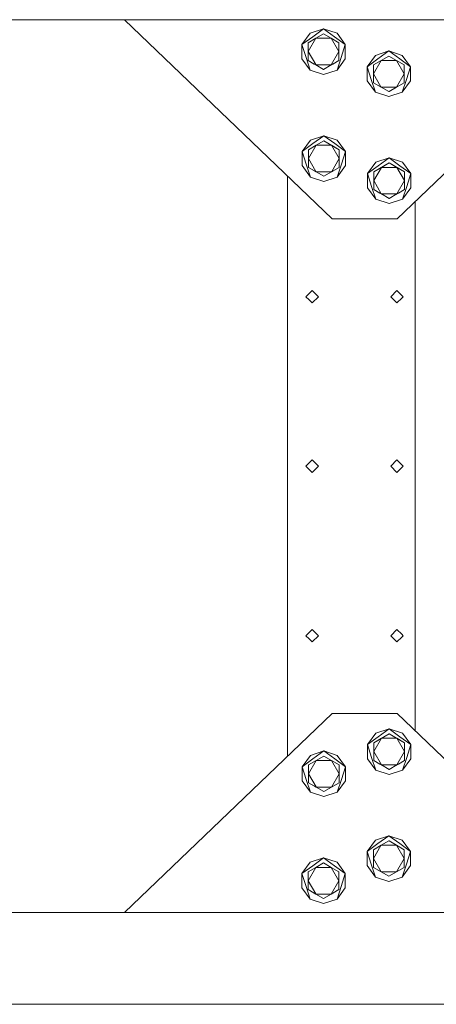
# Model space of a CAD drawing. Units: millimetres. Extents: x 835 to 10681, y -1525 to 1739.
# Drawn here: x 5545 to 5864, y -413 to 342 of the extents above; entities that cross this region are included whole.
import ezdxf

# ---------------------------------------------------------------- set-up
doc = ezdxf.new("R2010")
doc.units = ezdxf.units.MM
doc.layers.add('1', color=7, linetype='Continuous', true_color=0xffffff)

msp = doc.modelspace()

# ---------------------------------------------------------------- linework, layer by layer
at = {"layer": '1', "color": 18, "linetype": 'Continuous', "lineweight": 13}
for p, q in [((6618.040062, 342.457503), (4702.026821, 342.457503)), ((5624.921032, 342.457503), (5784.095101, 189.750001)), ((5993.269065, 342.457503), (5834.094815, 189.750001)), ((5767.308756, 332.107812), (5777.595095, 335.449994)), ((5769.273333, 329.403907), (5777.595095, 335.449994)), ((5785.916857, 329.403907), (5777.595095, 335.449994)), ((5787.881188, 332.107812), (5777.595095, 335.449994)), ((5767.308756, 332.107812), (5760.951563, 323.357791)), ((5769.273333, 329.403907), (5760.951563, 323.357791)), ((5765.80505, 317.95001), (5771.699957, 328.160435)), ((5765.80505, 324.75695), (5771.699957, 328.160435)), ((5765.80505, 324.75695), (5765.80505, 317.95001)), ((5771.699957, 328.160435), (5777.595095, 331.56392)), ((5771.699957, 328.160435), (5783.489994, 328.160435)), ((5777.595095, 331.56392), (5783.489994, 328.160435)), ((5783.489994, 328.160435), (5789.384894, 317.95001)), ((5783.489994, 328.160435), (5789.384894, 324.75695)), ((5785.916857, 329.403907), (5794.238381, 323.357791)), ((5787.881188, 332.107812), (5794.238381, 323.357791)), ((5789.384894, 324.75695), (5789.384894, 317.95001)), ((5760.951563, 323.357791), (5764.13016, 313.575)), ((5760.951563, 312.5422), (5760.951563, 323.357791)), ((5765.80505, 311.143041), (5765.80505, 317.95001)), ((5771.545666, 308.006801), (5765.80505, 317.95001)), ((5783.489994, 307.739556), (5789.384894, 317.95001)), ((5789.384894, 311.143041), (5789.384894, 317.95001)), ((5791.059784, 313.575), (5794.238381, 323.357791)), ((5794.238381, 312.5422), (5794.238381, 323.357791)), ((5817.308716, 315.107793), (5827.595047, 318.450004)), ((5819.273285, 312.403888), (5827.595047, 318.450004)), ((5835.916809, 312.403888), (5827.595047, 318.450004)), ((5837.881379, 315.107793), (5827.595047, 318.450004)), ((5760.951563, 312.5422), (5767.308756, 303.792208)), ((5764.13016, 313.575), (5767.308756, 303.792208)), ((5771.699957, 307.739556), (5765.80505, 311.143041)), ((5765.80505, 311.143041), (5770.467572, 308.451086)), ((5783.489994, 307.739556), (5789.384894, 311.143041)), ((5789.384894, 311.143041), (5784.72238, 308.451086)), ((5791.059784, 313.575), (5787.881188, 303.792208)), ((5794.238381, 312.5422), (5787.881188, 303.792208)), ((5817.308716, 315.107793), (5810.951523, 306.357801)), ((5819.273285, 312.403888), (5810.951523, 306.357801)), ((5815.804772, 307.75696), (5821.69991, 311.160445)), ((5815.804772, 300.949991), (5821.632116, 311.043026)), ((5821.632217, 311.043201), (5821.69991, 311.160445)), ((5821.69991, 311.160445), (5827.595047, 314.56393)), ((5821.69991, 311.160445), (5821.835287, 311.160445)), ((5821.835497, 311.160445), (5833.490185, 311.160445)), ((5827.595047, 314.56393), (5827.662631, 314.524911)), ((5827.662634, 314.52491), (5833.490185, 311.160445)), ((5833.490185, 311.160445), (5839.384846, 300.949991)), ((5833.490185, 311.160445), (5839.384846, 307.75696)), ((5835.916809, 312.403888), (5844.238572, 306.357801)), ((5837.881379, 315.107793), (5844.238572, 306.357801)), ((5767.308756, 303.792208), (5777.595095, 300.449997)), ((5770.467572, 308.451086), (5771.699957, 307.739556)), ((5770.468661, 308.450458), (5770.467572, 308.451086)), ((5771.699957, 307.739556), (5771.545666, 308.006801)), ((5777.595095, 304.336071), (5771.699957, 307.739556)), ((5783.489994, 307.739556), (5771.699957, 307.739556)), ((5777.595095, 304.336071), (5784.72238, 308.451086)), ((5783.489994, 307.739556), (5777.595095, 304.336071)), ((5787.881188, 303.792208), (5777.595095, 300.449997)), ((5814.13012, 296.57501), (5810.951523, 306.357801)), ((5810.951523, 295.54221), (5810.951523, 306.357801)), ((5815.804772, 307.75696), (5815.804772, 300.949991)), ((5839.384846, 307.75696), (5839.384846, 300.949991)), ((5841.059975, 296.57501), (5844.238572, 306.357801)), ((5844.238572, 295.54221), (5844.238572, 306.357801)), ((5810.951523, 295.54221), (5817.308716, 286.792189)), ((5814.13012, 296.57501), (5817.308716, 286.792189)), ((5815.804772, 294.143051), (5815.804772, 300.949991)), ((5821.545498, 291.007008), (5815.804772, 300.949991)), ((5833.490185, 290.739566), (5839.384846, 300.949991)), ((5841.059975, 296.57501), (5837.881379, 286.792189)), ((5844.238572, 295.54221), (5837.881379, 286.792189)), ((5839.384846, 294.143051), (5839.384846, 300.949991)), ((5821.69991, 290.739566), (5815.804772, 294.143051)), ((5821.69991, 290.739566), (5821.545631, 291.006777)), ((5827.595047, 287.336081), (5821.69991, 290.739566)), ((5822.008449, 290.739566), (5821.69991, 290.739566)), ((5833.490185, 290.739566), (5822.008727, 290.739566)), ((5827.749223, 287.425092), (5827.595047, 287.336081)), ((5833.490185, 290.739566), (5827.749224, 287.425093)), ((5833.490185, 290.739566), (5839.384846, 294.143051)), ((5817.308716, 286.792189), (5827.595047, 283.450007)), ((5837.881379, 286.792189), (5827.595047, 283.450007)), ((5767.505459, 250.107795), (5761.148259, 241.357803)), ((5767.505459, 250.107795), (5777.79179, 253.450006)), ((5769.470028, 247.40392), (5777.79179, 253.450006)), ((5771.896653, 246.160433), (5777.79179, 249.563932)), ((5786.113552, 247.40392), (5777.79179, 253.450006)), ((5788.077883, 250.107795), (5777.79179, 253.450006)), ((5777.79179, 249.563932), (5783.68669, 246.160433)), ((5777.79179, 249.563932), (5789.581589, 242.756963)), ((5788.077883, 250.107795), (5794.435076, 241.357803)), ((5769.470028, 247.40392), (5761.148259, 241.357803)), ((5766.001746, 235.949993), (5771.896653, 246.160433)), ((5766.001746, 242.756963), (5771.896653, 246.160433)), ((5766.001746, 242.756963), (5766.001746, 235.949993)), ((5771.896653, 246.160433), (5783.68669, 246.160433)), ((5783.68669, 246.160433), (5789.581589, 242.756963)), ((5783.68669, 246.160433), (5789.581589, 235.949993)), ((5786.113552, 247.40392), (5794.435076, 241.357803)), ((5789.581589, 242.756963), (5789.581589, 235.949993)), ((5761.148259, 241.357803), (5764.326855, 231.574997)), ((5761.148259, 230.542198), (5761.148259, 241.357803)), ((5766.001746, 229.143038), (5766.001746, 235.949993)), ((5771.750017, 225.993537), (5766.001746, 235.949993)), ((5783.785164, 225.910118), (5789.581589, 235.949993)), ((5789.581589, 229.143038), (5789.581589, 235.949993)), ((5791.25648, 231.574997), (5794.435076, 241.357803)), ((5794.435076, 230.542198), (5794.435076, 241.357803)), ((5817.530922, 233.157799), (5827.816777, 236.499995)), ((5827.816777, 236.499995), (5819.495491, 230.453894)), ((5836.138539, 230.453894), (5827.816777, 236.499995)), ((5838.103108, 233.157799), (5827.816777, 236.499995)), ((5761.148259, 230.542198), (5767.505459, 221.792206)), ((5764.326855, 231.574997), (5767.505459, 221.792206)), ((5771.896653, 225.739554), (5766.001746, 229.143038)), ((5766.001746, 229.143038), (5770.664267, 226.451084)), ((5783.68669, 225.739554), (5789.581589, 229.143038)), ((5789.581589, 229.143038), (5784.919075, 226.451084)), ((5791.25648, 231.574997), (5788.077883, 221.792206)), ((5794.435076, 230.542198), (5788.077883, 221.792206)), ((5817.530922, 233.157799), (5811.173729, 224.407792)), ((5819.495491, 230.453894), (5811.173729, 224.407792)), ((5827.816777, 232.613921), (5816.026978, 225.806966)), ((5816.026978, 218.999997), (5821.922116, 229.210436)), ((5816.026978, 225.806966), (5821.922116, 229.210436)), ((5821.922116, 229.210436), (5827.816777, 232.613921)), ((5821.922116, 229.210436), (5833.711914, 229.210436)), ((5827.816777, 232.613921), (5833.711914, 229.210436)), ((5827.816777, 232.613921), (5839.607052, 225.806966)), ((5833.711914, 229.210436), (5839.607052, 225.806966)), ((5833.711914, 229.210436), (5839.607052, 218.999997)), ((5844.460301, 224.407792), (5836.138539, 230.453894)), ((5838.103108, 233.157799), (5844.460301, 224.407792)), ((5749.816939, 222.635587), (5749.816939, 218.75)), ((5767.505459, 221.792206), (5777.79179, 218.449995)), ((5770.664267, 226.451084), (5771.896653, 225.739554)), ((5770.665247, 226.450518), (5770.664267, 226.451084)), ((5771.896653, 225.739554), (5771.750019, 225.993534)), ((5777.79179, 222.336084), (5771.896653, 225.739554)), ((5783.489741, 225.739554), (5771.896653, 225.739554)), ((5783.68669, 225.739554), (5777.79179, 222.336084)), ((5788.077883, 221.792206), (5777.79179, 218.449995)), ((5783.68669, 225.739554), (5783.489763, 225.739554)), ((5784.919075, 226.451084), (5783.68669, 225.739554)), ((5783.68669, 225.739554), (5783.785153, 225.910099)), ((5784.504758, 226.211874), (5784.919075, 226.451084)), ((5814.352326, 214.625001), (5811.173729, 224.407792)), ((5811.173729, 213.592201), (5811.173729, 224.407792)), ((5816.026978, 225.806966), (5816.026978, 218.999997)), ((5839.607052, 225.806966), (5839.607052, 218.999997)), ((5841.281704, 214.625001), (5844.460301, 224.407792)), ((5844.460301, 213.592201), (5844.460301, 224.407792)), ((5749.816939, 218.75), (5749.816939, 172.525004)), ((5811.173729, 213.592201), (5817.530922, 204.84221)), ((5814.352326, 214.625001), (5817.530922, 204.84221)), ((5816.026978, 212.193042), (5816.026978, 218.999997)), ((5821.831421, 208.946641), (5816.026978, 218.999997)), ((5821.922116, 208.789557), (5816.026978, 212.193042)), ((5816.026978, 212.193042), (5820.689492, 209.501088)), ((5833.711914, 208.789557), (5839.607052, 212.193042)), ((5833.779721, 208.906998), (5839.607052, 218.999997)), ((5839.607052, 212.193042), (5834.944538, 209.501088)), ((5841.281704, 214.625001), (5838.103108, 204.84221)), ((5844.460301, 213.592201), (5838.103108, 204.84221)), ((5839.607052, 212.271336), (5839.607052, 218.999997)), ((5839.607052, 212.193042), (5839.607052, 212.271335)), ((5817.530922, 204.84221), (5827.816777, 201.499999)), ((5827.816777, 205.386087), (5820.689492, 209.501088)), ((5821.922116, 208.789557), (5821.8315, 208.946505)), ((5827.816777, 205.386087), (5821.922116, 208.789557)), ((5822.103356, 208.789557), (5821.922116, 208.789557)), ((5833.576315, 208.789557), (5822.103505, 208.789557)), ((5827.816777, 205.386087), (5834.944538, 209.501088)), ((5833.711914, 208.789557), (5827.816777, 205.386087)), ((5838.103108, 204.84221), (5827.816777, 201.499999)), ((5833.711914, 208.789557), (5833.576544, 208.789557)), ((5833.711914, 208.789557), (5833.779717, 208.906992)), ((5847.879223, 172.525004), (5847.879223, 202.974392)), ((5784.095101, 189.750001), (5834.094815, 189.750001)), ((5749.816939, 172.525004), (5749.816939, 64.999998)), ((5847.879223, 64.999998), (5847.879223, 172.525004)), ((5764.016911, 129.999995), (5766.542002, 132.524997)), ((5766.542002, 127.474993), (5764.016911, 129.999995)), ((5768.817, 134.800002), (5766.542002, 132.524997)), ((5773.617081, 129.999995), (5768.817, 134.800002)), ((5773.617081, 129.999995), (5768.817, 125.200003)), ((5829.016976, 129.999995), (5833.816819, 134.800002)), ((5833.816819, 125.200003), (5829.016976, 129.999995)), ((5837.591938, 131.025001), (5833.816819, 134.800002)), ((5833.816819, 125.200003), (5837.591938, 128.975004)), ((5838.617138, 129.999995), (5837.591938, 131.025001)), ((5838.617138, 129.999995), (5837.591938, 128.975004)), ((5766.542002, 127.474993), (5768.817, 125.200003)), ((5749.816939, 64.999998), (5749.816939, -64.999998)), ((5847.879223, -64.999998), (5847.879223, 64.999998)), ((5764.016911, 0), (5766.542002, 2.525)), ((5766.542002, -2.525), (5764.016911, 0)), ((5768.817, 4.8), (5766.542002, 2.525)), ((5773.617081, 0), (5768.817, 4.8)), ((5773.617081, 0), (5768.817, -4.8)), ((5829.016976, 0), (5833.816819, 4.8)), ((5829.016976, 0), (5833.816819, -4.8)), ((5837.591938, 1.025), (5833.816819, 4.8)), ((5837.591938, 1.025), (5838.617138, 0)), ((5838.617138, 0), (5837.591938, -1.025)), ((5766.542002, -2.525), (5768.817, -4.8)), ((5837.591938, -1.025), (5833.816819, -4.8)), ((5749.816939, -64.999998), (5749.816939, -172.525004)), ((5847.879223, -172.525004), (5847.879223, -64.999998)), ((5764.016911, -129.999995), (5766.542002, -127.474993)), ((5768.817, -125.200003), (5766.542002, -127.474993)), ((5768.817, -125.200003), (5773.617081, -129.999995)), ((5829.016976, -129.999995), (5833.816819, -125.200003)), ((5837.591938, -128.975004), (5833.816819, -125.200003)), ((5764.016911, -129.999995), (5766.542002, -132.524997)), ((5766.542002, -132.524997), (5768.817, -134.800002)), ((5773.617081, -129.999995), (5768.817, -134.800002)), ((5829.016976, -129.999995), (5833.816819, -134.800002)), ((5837.591938, -131.025001), (5833.816819, -134.800002)), ((5837.591938, -128.975004), (5838.617138, -129.999995)), ((5838.617138, -129.999995), (5837.591938, -131.025001)), ((5749.816939, -172.525004), (5749.816939, -218.75)), ((5847.879223, -202.974392), (5847.879223, -172.525004)), ((5624.921032, -342.457503), (5784.095101, -189.750001)), ((5784.095101, -189.750001), (5834.094815, -189.750001)), ((5993.269065, -342.457503), (5834.094815, -189.750001)), ((5817.530922, -204.792202), (5827.816777, -201.450005)), ((5827.816777, -201.450005), (5819.495491, -207.496107)), ((5836.138539, -207.496107), (5827.816777, -201.450005)), ((5838.103108, -204.792202), (5827.816777, -201.450005)), ((5817.530922, -204.792202), (5811.173729, -213.542208)), ((5819.495491, -207.496107), (5811.173729, -213.542208)), ((5827.816777, -205.336079), (5816.026978, -212.143034)), ((5816.026978, -218.950003), (5821.922116, -208.739564)), ((5816.026978, -212.143034), (5821.922116, -208.739564)), ((5821.922116, -208.739564), (5827.816777, -205.336079)), ((5821.922116, -208.739564), (5833.711914, -208.739564)), ((5827.816777, -205.336079), (5833.711914, -208.739564)), ((5827.816777, -205.336079), (5839.607052, -212.143034)), ((5833.711914, -208.739564), (5839.607052, -212.143034)), ((5833.711914, -208.739564), (5839.607052, -218.950003)), ((5844.460301, -213.542208), (5836.138539, -207.496107)), ((5838.103108, -204.792202), (5844.460301, -213.542208)), ((5749.816939, -218.75), (5749.816939, -222.635587)), ((5767.505459, -221.792206), (5777.79179, -218.449995)), ((5769.470028, -224.496096), (5777.79179, -218.449995)), ((5786.113552, -224.496096), (5777.79179, -218.449995)), ((5788.077883, -221.792206), (5777.79179, -218.449995)), ((5811.173729, -213.542208), (5814.352326, -223.324999)), ((5811.173729, -224.357799), (5811.173729, -213.542208)), ((5816.026978, -212.143034), (5816.026978, -218.950003)), ((5816.026978, -225.756958), (5816.026978, -218.950003)), ((5821.874718, -229.07835), (5816.026978, -218.950003)), ((5833.736424, -229.117992), (5839.607052, -218.950003)), ((5839.607052, -212.143034), (5839.607052, -218.950003)), ((5839.607052, -225.728658), (5839.607052, -218.950003)), ((5841.281704, -223.324999), (5844.460301, -213.542208)), ((5844.460301, -224.357799), (5844.460301, -213.542208)), ((5767.505459, -221.792206), (5761.148259, -230.542198)), ((5769.470028, -224.496096), (5761.148259, -230.542198)), ((5766.001746, -235.949993), (5771.896653, -225.739554)), ((5766.001746, -229.143038), (5771.896653, -225.739554)), ((5771.896653, -225.739554), (5777.79179, -222.336084)), ((5771.896653, -225.739554), (5783.68669, -225.739554)), ((5777.79179, -222.336084), (5783.68669, -225.739554)), ((5783.68669, -225.739554), (5789.581589, -235.949993)), ((5783.68669, -225.739554), (5789.581589, -229.143038)), ((5786.113552, -224.496096), (5794.435076, -230.542198)), ((5788.077883, -221.792206), (5794.435076, -230.542198)), ((5811.173729, -224.357799), (5817.530922, -233.10779)), ((5814.352326, -223.324999), (5817.530922, -233.10779)), ((5821.922116, -229.160443), (5816.026978, -225.756958)), ((5816.026978, -225.756958), (5820.689492, -228.448913)), ((5833.711914, -229.160443), (5839.607052, -225.756958)), ((5839.607052, -225.756958), (5834.944538, -228.448913)), ((5841.281704, -223.324999), (5838.103108, -233.10779)), ((5844.460301, -224.357799), (5838.103108, -233.10779)), ((5839.607052, -225.756958), (5839.607052, -225.728658)), ((5761.148259, -230.542198), (5764.326855, -240.325004)), ((5761.148259, -241.357803), (5761.148259, -230.542198)), ((5766.001746, -229.143038), (5766.001746, -235.949993)), ((5789.581589, -229.143038), (5789.581589, -235.949993)), ((5791.25648, -240.325004), (5794.435076, -230.542198)), ((5794.435076, -241.357803), (5794.435076, -230.542198)), ((5817.530922, -233.10779), (5827.816777, -236.450002)), ((5827.816777, -232.563913), (5820.689492, -228.448913)), ((5821.922116, -229.160443), (5821.874808, -229.078506)), ((5827.816777, -232.563913), (5821.922116, -229.160443)), ((5822.016734, -229.160443), (5821.922116, -229.160443)), ((5833.662901, -229.160443), (5822.016911, -229.160443)), ((5827.816777, -232.563913), (5834.944538, -228.448913)), ((5833.711914, -229.160443), (5827.816777, -232.563913)), ((5838.103108, -233.10779), (5827.816777, -236.450002)), ((5833.711914, -229.160443), (5833.663159, -229.160443)), ((5833.711914, -229.160443), (5833.736424, -229.117993)), ((5761.148259, -241.357803), (5767.505459, -250.107795)), ((5764.326855, -240.325004), (5767.505459, -250.107795)), ((5766.001746, -242.756963), (5766.001746, -235.949993)), ((5771.836633, -246.056474), (5766.001746, -235.949993)), ((5783.68669, -246.160433), (5789.581589, -235.949993)), ((5791.25648, -240.325004), (5788.077883, -250.107795)), ((5794.435076, -241.357803), (5788.077883, -250.107795)), ((5789.581589, -242.756963), (5789.581589, -235.949993)), ((5771.896653, -246.160433), (5766.001746, -242.756963)), ((5766.001746, -242.756963), (5770.664267, -245.448917)), ((5770.664267, -245.448917), (5771.896653, -246.160433)), ((5771.310299, -245.821897), (5770.664267, -245.448917)), ((5771.896653, -246.160433), (5771.836633, -246.056474)), ((5777.79179, -249.563918), (5771.896653, -246.160433)), ((5783.68669, -246.160433), (5771.896653, -246.160433)), ((5777.79179, -249.563918), (5784.919075, -245.448917)), ((5783.68669, -246.160433), (5777.79179, -249.563918)), ((5783.68669, -246.160433), (5789.581589, -242.756963)), ((5789.581589, -242.756963), (5784.919075, -245.448917)), ((5767.505459, -250.107795), (5777.79179, -253.450006)), ((5788.077883, -250.107795), (5777.79179, -253.450006)), ((5817.308716, -286.792189), (5810.951523, -295.54221)), ((5817.308716, -286.792189), (5827.595047, -283.450007)), ((5819.273285, -289.496094), (5827.595047, -283.450007)), ((5835.916809, -289.496094), (5827.595047, -283.450007)), ((5837.881379, -286.792189), (5827.595047, -283.450007)), ((5837.881379, -286.792189), (5844.238572, -295.54221)), ((5819.273285, -289.496094), (5810.951523, -295.54221)), ((5815.804772, -294.143051), (5821.69991, -290.739566)), ((5815.804772, -300.949991), (5821.545498, -291.007008)), ((5815.804772, -294.143051), (5815.804772, -300.949991)), ((5821.545622, -291.006794), (5821.69991, -290.739566)), ((5821.69991, -290.739566), (5827.595047, -287.336081)), ((5821.69991, -290.739566), (5822.008467, -290.739566)), ((5822.008727, -290.739566), (5833.490185, -290.739566)), ((5827.595047, -287.336081), (5827.749223, -287.425092)), ((5827.749224, -287.425093), (5833.490185, -290.739566)), ((5833.490185, -290.739566), (5839.384846, -300.949991)), ((5833.490185, -290.739566), (5839.384846, -294.143051)), ((5835.916809, -289.496094), (5844.238572, -295.54221)), ((5839.384846, -294.143051), (5839.384846, -300.949991)), ((5767.308756, -303.792208), (5777.595095, -300.449997)), ((5769.273333, -306.496114), (5777.595095, -300.449997)), ((5785.916857, -306.496114), (5777.595095, -300.449997)), ((5787.881188, -303.792208), (5777.595095, -300.449997)), ((5814.13012, -305.325001), (5810.951523, -295.54221)), ((5810.951523, -306.357801), (5810.951523, -295.54221)), ((5815.804772, -307.75696), (5815.804772, -300.949991)), ((5821.632116, -311.043026), (5815.804772, -300.949991)), ((5833.490185, -311.160445), (5839.384846, -300.949991)), ((5839.384846, -307.75696), (5839.384846, -300.949991)), ((5841.059975, -305.325001), (5844.238572, -295.54221)), ((5844.238572, -306.357801), (5844.238572, -295.54221)), ((5767.308756, -303.792208), (5760.951563, -312.5422)), ((5769.273333, -306.496114), (5760.951563, -312.5422)), ((5765.80505, -317.95001), (5771.699957, -307.739556)), ((5765.80505, -311.143041), (5771.699957, -307.739556)), ((5771.699957, -307.739556), (5777.595095, -304.336071)), ((5771.699957, -307.739556), (5783.489994, -307.739556)), ((5777.595095, -304.336071), (5783.489994, -307.739556)), ((5783.489994, -307.739556), (5789.384894, -317.95001)), ((5783.489994, -307.739556), (5789.384894, -311.143041)), ((5785.916857, -306.496114), (5794.238381, -312.5422)), ((5787.881188, -303.792208), (5794.238381, -312.5422)), ((5810.951523, -306.357801), (5817.308716, -315.107793)), ((5814.13012, -305.325001), (5817.308716, -315.107793)), ((5821.69991, -311.160445), (5815.804772, -307.75696)), ((5833.490185, -311.160445), (5839.384846, -307.75696)), ((5841.059975, -305.325001), (5837.881379, -315.107793)), ((5844.238572, -306.357801), (5837.881379, -315.107793)), ((5760.951563, -312.5422), (5764.13016, -322.324991)), ((5760.951563, -323.357791), (5760.951563, -312.5422)), ((5765.80505, -311.143041), (5765.80505, -317.95001)), ((5789.384894, -311.143041), (5789.384894, -317.95001)), ((5791.059784, -322.324991), (5794.238381, -312.5422)), ((5794.238381, -323.357791), (5794.238381, -312.5422)), ((5817.308716, -315.107793), (5827.595047, -318.450004)), ((5821.69991, -311.160445), (5821.632227, -311.043217)), ((5827.595047, -314.56393), (5821.69991, -311.160445)), ((5821.835269, -311.160445), (5821.69991, -311.160445)), ((5833.490185, -311.160445), (5821.835497, -311.160445)), ((5827.662631, -314.524911), (5827.595047, -314.56393)), ((5837.881379, -315.107793), (5827.595047, -318.450004)), ((5833.490185, -311.160445), (5827.662634, -314.52491)), ((5760.951563, -323.357791), (5767.308756, -332.107812)), ((5764.13016, -322.324991), (5767.308756, -332.107812)), ((5765.80505, -324.75695), (5765.80505, -317.95001)), ((5771.632281, -328.043214), (5765.80505, -317.95001)), ((5783.489994, -328.160435), (5789.384894, -317.95001)), ((5791.059784, -322.324991), (5787.881188, -332.107812)), ((5794.238381, -323.357791), (5787.881188, -332.107812)), ((5789.384894, -324.75695), (5789.384894, -317.95001)), ((5771.699957, -328.160435), (5765.80505, -324.75695)), ((5765.80505, -324.75695), (5770.467572, -327.448905)), ((5767.308756, -332.107812), (5777.595095, -335.449994)), ((5770.467572, -327.448905), (5771.699957, -328.160435)), ((5770.468661, -327.449533), (5770.467572, -327.448905)), ((5771.699957, -328.160435), (5771.632281, -328.043214)), ((5777.595095, -331.56392), (5771.699957, -328.160435)), ((5771.83531, -328.160435), (5771.699957, -328.160435)), ((5783.489994, -328.160435), (5771.83531, -328.160435)), ((5777.595095, -331.56392), (5784.72238, -327.448905)), ((5783.489994, -328.160435), (5777.595095, -331.56392)), ((5787.881188, -332.107812), (5777.595095, -335.449994)), ((5783.489994, -328.160435), (5789.384894, -324.75695)), ((5789.384894, -324.75695), (5784.72238, -327.448905)), ((6618.040062, -342.457503), (4702.026821, -342.457503)), ((6618.040062, -412.750006), (4702.026821, -412.750006))]:
    msp.add_line(p, q, dxfattribs=at)

doc.saveas('drawing.dxf')
